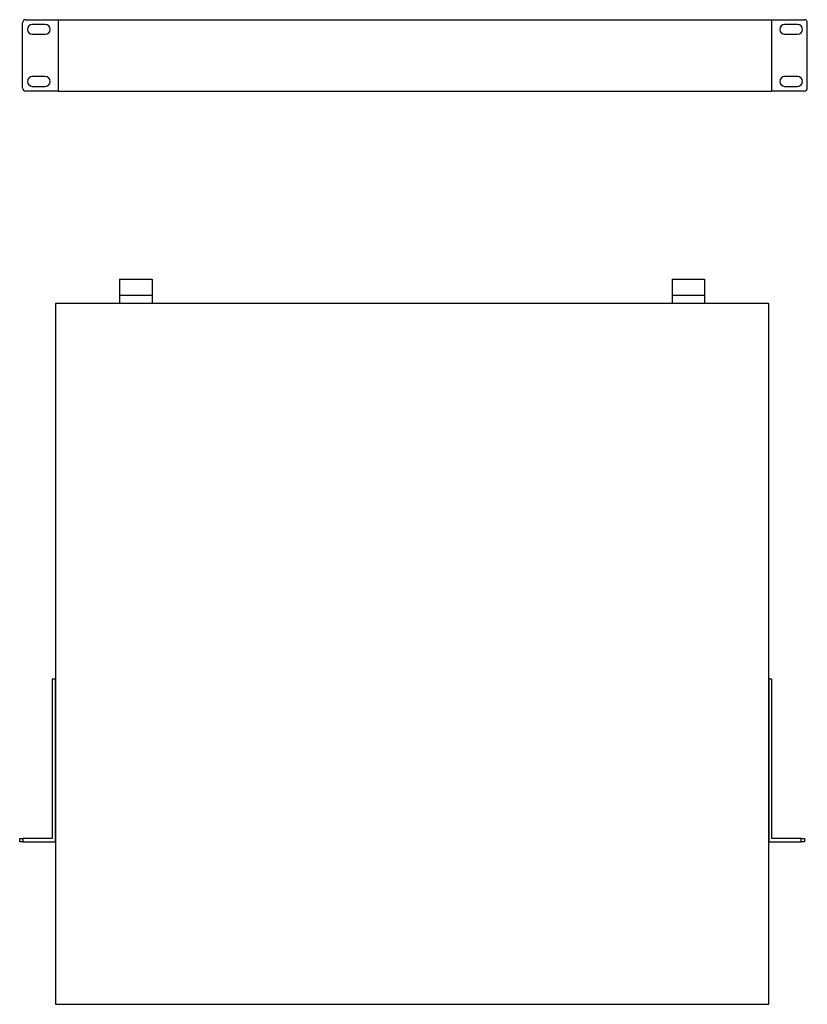
# Model space of a CAD drawing. Units: millimetres. Extents: x 40 to 525, y -62 to 543.
import ezdxf

# ---------------------------------------------------------------- set-up
doc = ezdxf.new("R2010")
doc.units = ezdxf.units.MM

msp = doc.modelspace()

# ---------------------------------------------------------------- linework, layer by layer
at = {"color": 7, "linetype": 'Continuous'}
for p, q in [((41.95, 501.5), (41.95, 541.5)), ((43.95, 543.5), (63.95, 543.5)), ((55.95, 540.5), (47.95, 540.5)), ((63.95, 543.5), (502.95, 543.5)), ((63.95, 543.5), (63.95, 499.5)), ((502.95, 543.5), (522.95, 543.5)), ((502.95, 543.5), (502.95, 499.5)), ((518.95, 540.5), (510.95, 540.5)), ((524.95, 501.5), (524.95, 541.5)), ((47.95, 534.5), (55.95, 534.5)), ((510.95, 534.5), (518.95, 534.5)), ((55.95, 508.5), (47.95, 508.5)), ((518.95, 508.5), (510.95, 508.5)), ((63.95, 499.5), (43.95, 499.5)), ((47.95, 502.5), (55.95, 502.5)), ((63.95, 499.5), (502.95, 499.5)), ((522.95, 499.5), (502.95, 499.5)), ((510.95, 502.5), (518.95, 502.5)), ((101.68, 383.83), (121.68, 383.83)), ((101.68, 383.83), (101.68, 373.83)), ((121.68, 383.83), (121.68, 373.83)), ((441.68, 383.83), (461.68, 383.83)), ((441.68, 383.83), (441.68, 373.83)), ((461.68, 383.83), (461.68, 373.83)), ((121.68, 373.83), (101.68, 373.83)), ((101.68, 373.83), (101.68, 368.83)), ((121.68, 373.83), (121.68, 368.83)), ((461.68, 373.83), (441.68, 373.83)), ((441.68, 373.83), (441.68, 368.83)), ((461.68, 373.83), (461.68, 368.83)), ((62.18, 368.83), (62.18, -62.17)), ((501.18, 368.83), (62.18, 368.83)), ((501.18, -62.17), (501.18, 368.83)), ((62.18, 137.83), (60.18, 137.83)), ((60.18, 137.83), (60.18, 39.83)), ((62.18, 37.83), (62.18, 137.83)), ((503.18, 137.83), (501.18, 137.83)), ((501.18, 137.83), (501.18, 37.83)), ((503.18, 39.83), (503.18, 137.83)), ((40.18, 37.83), (40.18, 39.83)), ((40.18, 39.83), (42.18, 39.83)), ((42.18, 37.83), (40.18, 37.83)), ((42.18, 39.83), (42.18, 37.83)), ((60.18, 39.83), (42.18, 39.83)), ((42.18, 37.83), (62.18, 37.83)), ((501.18, 37.83), (521.18, 37.83)), ((521.18, 39.83), (503.18, 39.83)), ((521.18, 37.83), (521.18, 39.83)), ((521.18, 39.83), (523.18, 39.83)), ((523.18, 37.83), (521.18, 37.83)), ((523.18, 39.83), (523.18, 37.83)), ((62.18, -62.17), (501.18, -62.17))]:
    msp.add_line(p, q, dxfattribs=at)
for centre, radius, start, end in [((43.95, 541.5), 2, 90, 180), ((47.95, 537.5), 3, 90, 270), ((55.95, 537.5), 3, 270, 90), ((510.95, 537.5), 3, 90, 270), ((518.95, 537.5), 3, 270, 90), ((522.95, 541.5), 2, 0, 90), ((47.95, 505.5), 3, 90, 270), ((55.95, 505.5), 3, 270, 90), ((510.95, 505.5), 3, 90, 270), ((518.95, 505.5), 3, 270, 90), ((43.95, 501.5), 2, 180, 270), ((522.95, 501.5), 2, 270, 0)]:
    msp.add_arc(centre, radius, start, end, dxfattribs=at)

doc.saveas('drawing.dxf')
